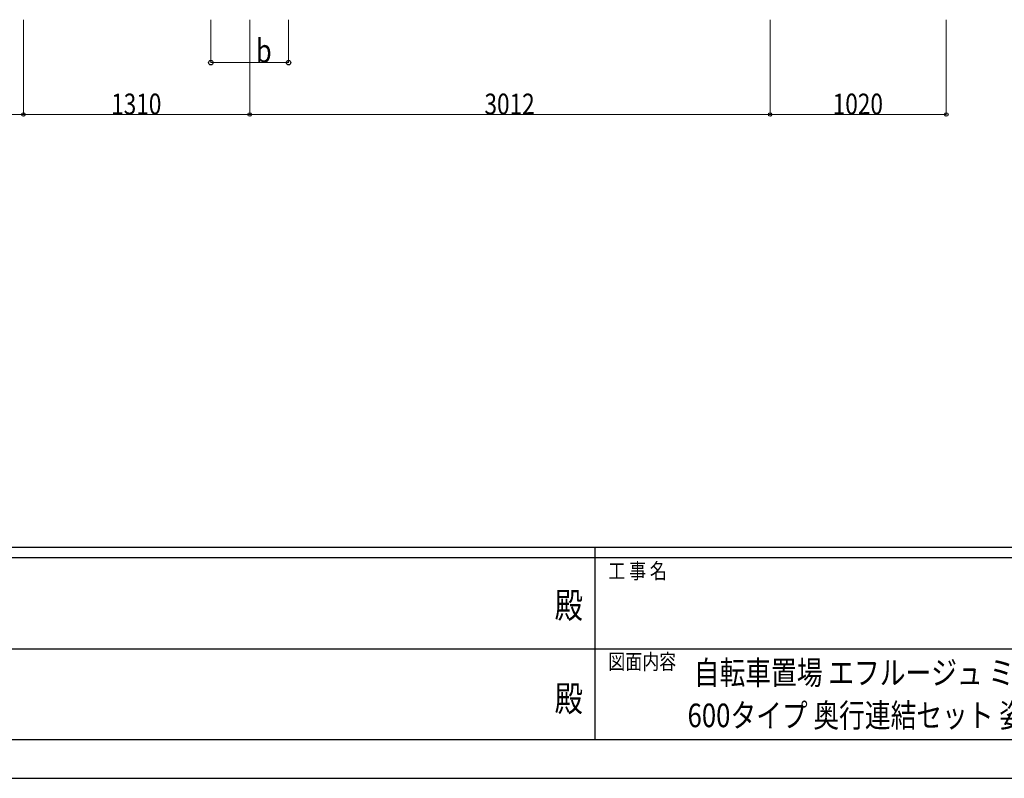
# Model space of a CAD drawing. Units: millimetres. Extents: x 0 to 25230, y 0 to 17820.
# Drawn here: x 9272 to 14971, y 0 to 4390 of the extents above; entities that cross this region are included whole.
import ezdxf
from ezdxf.enums import TextEntityAlignment as Align

# ---------------------------------------------------------------- set-up
doc = ezdxf.new("R2010")
doc.units = ezdxf.units.MM
for name, color, linetype, lineweight in [('USER1', 3, 'Continuous', 13), ('YKK_D', 6, 'Continuous', 13), ('YKK_ZWAK', 7, 'Continuous', 30)]:
    doc.layers.add(name, color=color, linetype=linetype, lineweight=lineweight)
doc.styles.add('text-b', font='extslim2.shx', dxfattribs={"width": 0.8, "bigfont": 'extfont2.shx'})

msp = doc.modelspace()

# ---------------------------------------------------------------- linework, layer by layer
at = {"layer": 'YKK_D'}
for p, q in [((9293.2, 4389.7), (9293.2, 3840.1)), ((9293.2, 4389.7), (9293.2, 3840.1)), ((10378, 4389.7), (10378, 4140.1)), ((10603.2, 4389.7), (10603.2, 3840.1)), ((10603.2, 4389.7), (10603.2, 3840.1)), ((10828, 4389.7), (10828, 4140.1)), ((13615.2, 4389.7), (13615.2, 3840.1)), ((13615.2, 4389.7), (13615.2, 3840.1)), ((14635.2, 4389.7), (14635.2, 3840.1)), ((10378, 4141.1), (10828, 4141.1)), ((7049.2, 3841.1), (9293.2, 3841.1)), ((10603.2, 3841.1), (9293.2, 3841.1)), ((10603.2, 3841.1), (13615.2, 3841.1)), ((13615.2, 3841.1), (14635.2, 3841.1))]:
    msp.add_line(p, q, dxfattribs=at)
at = {"layer": 'YKK_D', "linetype": 'ByBlock', "lineweight": -2}
for centre, radius in [((10378, 4141.1), 12.8), ((10828, 4141.1), 12.8), ((9293.2, 3841.1), 10), ((9293.2, 3841.1), 10), ((10603.2, 3841.1), 10), ((10603.2, 3841.1), 10), ((13615.2, 3841.1), 10), ((13615.2, 3841.1), 10), ((14635.2, 3841.1), 10)]:
    msp.add_circle(centre, radius, dxfattribs=at)
at = {"layer": 'YKK_ZWAK'}
for p, q in [((24300.1, 1335), (900.1, 1335)), ((12600.1, 1335), (12600.1, 225)), ((12600.1, 1275), (8700.1, 1275)), ((16500.1, 1275), (12600.1, 1275)), ((8722.6, 750), (12600.1, 750)), ((12600.1, 750), (16500.1, 750)), ((8700.1, 225), (12600.1, 225)), ((12600.1, 225), (16500.1, 225)), ((0, 0), (25230, 0))]:
    msp.add_line(p, q, dxfattribs=at)
msp.add_point((12600.1, 225), dxfattribs=at)

# ---------------------------------------------------------------- texts
at = {"layer": 'USER1', "style": 'text-b', "width": 0.8}
for s, p in [('自転車置場 エフルージュ ミニZERO FIRST', (13174.1, 542.8)), ('600タイプ 奥行連結セット 姿図 29・51-20', (13137.7, 295.8))]:
    msp.add_text(s, height=136.5, dxfattribs=at).set_placement(p)
at = {"layer": 'YKK_D', "style": 'text-b', "width": 0.8}
for s, height, p in [('b', 135, (10639.2, 4142.1)), ('1310', 120, (9801, 3841.9)), ('3012', 120, (11962, 3841.9)), ('1020', 120, (13978, 3841.9))]:
    msp.add_text(s, height=height, dxfattribs=at).set_placement(p)
at = {"layer": 'YKK_ZWAK', "style": 'text-b', "width": 0.8}
for s, p in [('工 事 名', (12678.8, 1155)), ('図面内容', (12678.8, 630))]:
    msp.add_text(s, height=90, dxfattribs=at).set_placement(p)
for p in [(12450, 982.5), (12450, 442.5)]:
    msp.add_text('殿', height=150, dxfattribs=at).set_placement(p, align=Align.MIDDLE)

doc.saveas('drawing.dxf')
